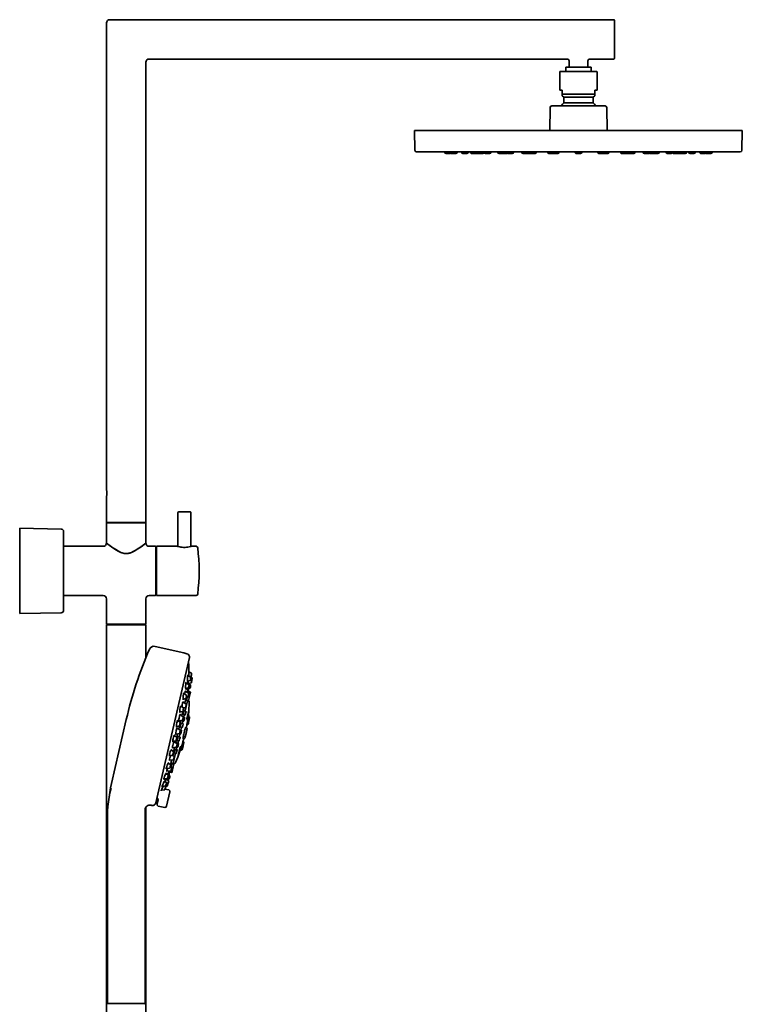
# Model space of a CAD drawing. Extents: x 41 to 785, y -384 to 1108.
# Drawn here: x 41 to 482, y 508 to 1108 of the extents above; entities that cross this region are included whole.
import ezdxf

# ---------------------------------------------------------------- set-up
doc = ezdxf.new("R2010")
doc.units = 0

msp = doc.modelspace()

# ---------------------------------------------------------------- linework, layer by layer
at = {"color": 7, "lineweight": 35}
for p, q in [((93.73, 1106.48), (93.73, 821.48)), ((403.23, 1108.48), (95.73, 1108.48)), ((403.73, 1107.98), (403.73, 1084.98)), ((117.73, 801.68), (117.73, 1082.48)), ((119.73, 1084.48), (374.98, 1084.48)), ((375.98, 1079.48), (375.98, 1083.48)), ((387.48, 1083.48), (387.48, 1079.48)), ((388.48, 1084.48), (403.23, 1084.48)), ((370.33, 1065.48), (370.33, 1076.58)), ((370.53, 1076.78), (392.93, 1076.78)), ((373.97, 1079.48), (388.53, 1079.48)), ((373.97, 1079.48), (373.97, 1076.78)), ((388.53, 1079.48), (389.48, 1079.48)), ((389.48, 1079.48), (389.48, 1076.78)), ((393.13, 1076.58), (393.13, 1065.48)), ((370.33, 1065.48), (371.78, 1065.48)), ((371.78, 1062.98), (371.78, 1065.48)), ((391.68, 1062.98), (391.68, 1065.48)), ((391.68, 1065.48), (393.13, 1065.48)), ((371.78, 1062.98), (391.68, 1062.98)), ((371.78, 1061.97), (371.78, 1062.98)), ((372.73, 1061.3), (371.78, 1061.97)), ((390.73, 1061.3), (372.73, 1061.3)), ((372.73, 1061.3), (372.73, 1057.77)), ((372.73, 1057.77), (390.73, 1057.77)), ((391.68, 1061.97), (390.73, 1061.3)), ((390.73, 1057.77), (390.73, 1061.3)), ((391.68, 1062.98), (391.68, 1061.97)), ((364.23, 1040.78), (364.48, 1054.9)), ((365.47, 1055.88), (397.98, 1055.88)), ((398.98, 1054.9), (399.22, 1040.78)), ((281.73, 1040.78), (281.93, 1028.77)), ((481.73, 1040.78), (281.73, 1040.78)), ((481.52, 1028.77), (481.73, 1040.78)), ((480.52, 1027.78), (282.93, 1027.78)), ((300.16, 1027.78), (300.16, 1027.58)), ((300.16, 1027.78), (300.16, 1027.58)), ((303.64, 1027.78), (303.64, 1027.58)), ((307.64, 1027.58), (307.64, 1027.78)), ((310.44, 1027.78), (310.44, 1027.58)), ((310.44, 1027.78), (310.44, 1027.58)), ((314.44, 1027.58), (314.44, 1027.78)), ((315.73, 1027.78), (315.73, 1027.58)), ((317.91, 1027.78), (317.91, 1027.58)), ((320.27, 1027.78), (320.27, 1027.58)), ((324.27, 1027.58), (324.27, 1027.78)), ((324.3, 1027.78), (324.3, 1027.58)), ((324.3, 1027.78), (324.3, 1027.58)), ((328.3, 1027.58), (328.3, 1027.78)), ((332.45, 1027.78), (332.45, 1027.58)), ((332.45, 1027.78), (332.45, 1027.58)), ((332.7, 1027.78), (332.7, 1027.58)), ((336.7, 1027.58), (336.7, 1027.78)), ((338.47, 1027.58), (338.47, 1027.78)), ((342.16, 1027.58), (342.16, 1027.78)), ((347.19, 1027.78), (347.19, 1027.58)), ((347.19, 1027.78), (347.19, 1027.58)), ((351.19, 1027.58), (351.19, 1027.78)), ((351.73, 1027.58), (351.73, 1027.78)), ((352.87, 1027.58), (352.87, 1027.78)), ((356.01, 1027.58), (356.01, 1027.78)), ((363.09, 1027.78), (363.09, 1027.58)), ((363.09, 1027.78), (363.09, 1027.58)), ((367.09, 1027.58), (367.09, 1027.78)), ((367.16, 1027.58), (367.16, 1027.78)), ((367.31, 1027.58), (367.31, 1027.78)), ((367.73, 1027.58), (367.73, 1027.78)), ((369.87, 1027.58), (369.87, 1027.78)), ((379.73, 1027.78), (379.73, 1027.58)), ((379.73, 1027.78), (379.73, 1027.58)), ((379.73, 1027.78), (379.73, 1027.58)), ((379.73, 1027.78), (379.73, 1027.58)), ((379.73, 1027.78), (379.73, 1027.58)), ((379.73, 1027.78), (379.73, 1027.58)), ((379.73, 1027.78), (379.73, 1027.58)), ((379.73, 1027.78), (379.73, 1027.58)), ((379.73, 1027.78), (379.73, 1027.58)), ((379.73, 1027.78), (379.73, 1027.58)), ((383.73, 1027.58), (383.73, 1027.78)), ((393.58, 1027.78), (393.58, 1027.58)), ((393.58, 1027.78), (393.58, 1027.58)), ((395.73, 1027.78), (395.73, 1027.58)), ((396.14, 1027.78), (396.14, 1027.58)), ((396.29, 1027.78), (396.29, 1027.58)), ((396.36, 1027.78), (396.36, 1027.58)), ((400.36, 1027.58), (400.36, 1027.78)), ((407.44, 1027.78), (407.44, 1027.58)), ((407.44, 1027.78), (407.44, 1027.58)), ((410.58, 1027.78), (410.58, 1027.58)), ((411.73, 1027.78), (411.73, 1027.58)), ((412.26, 1027.78), (412.26, 1027.58)), ((416.26, 1027.58), (416.26, 1027.78)), ((421.29, 1027.78), (421.29, 1027.58)), ((421.29, 1027.78), (421.29, 1027.58)), ((424.98, 1027.78), (424.98, 1027.58)), ((426.75, 1027.78), (426.75, 1027.58)), ((430.75, 1027.58), (430.75, 1027.78)), ((431, 1027.58), (431, 1027.78)), ((435.15, 1027.78), (435.15, 1027.58)), ((435.15, 1027.78), (435.15, 1027.58)), ((439.15, 1027.58), (439.15, 1027.78)), ((439.18, 1027.78), (439.18, 1027.58)), ((439.18, 1027.78), (439.18, 1027.58)), ((443.18, 1027.58), (443.18, 1027.78)), ((445.54, 1027.58), (445.54, 1027.78)), ((447.73, 1027.58), (447.73, 1027.78)), ((449.01, 1027.78), (449.01, 1027.58)), ((449.01, 1027.78), (449.01, 1027.58)), ((453.01, 1027.58), (453.01, 1027.78)), ((455.81, 1027.78), (455.81, 1027.58)), ((455.81, 1027.78), (455.81, 1027.58)), ((459.81, 1027.58), (459.81, 1027.78)), ((463.29, 1027.58), (463.29, 1027.78)), ((303.36, 1026.78), (300.96, 1026.78)), ((306.84, 1026.78), (304.44, 1026.78)), ((313.64, 1026.78), (311.24, 1026.78)), ((318.71, 1026.78), (316.53, 1026.78)), ((321.07, 1026.78), (318.71, 1026.78)), ((323.47, 1026.78), (321.07, 1026.78)), ((327.5, 1026.78), (325.1, 1026.78)), ((333.5, 1026.78), (333.25, 1026.78)), ((335.9, 1026.78), (333.5, 1026.78)), ((337.67, 1026.78), (335.8, 1026.78)), ((341.36, 1026.78), (338.96, 1026.78)), ((350.39, 1026.78), (347.99, 1026.78)), ((350.92, 1026.78), (350.18, 1026.78)), ((352.07, 1026.78), (350.87, 1026.78)), ((355.21, 1026.78), (352.81, 1026.78)), ((366.29, 1026.78), (363.89, 1026.78)), ((363.96, 1026.78), (363.95, 1026.78)), ((364.11, 1026.78), (364.1, 1026.78)), ((366.36, 1026.78), (366.27, 1026.78)), ((366.51, 1026.78), (366.31, 1026.78)), ((366.92, 1026.78), (366.39, 1026.78)), ((369.07, 1026.78), (366.87, 1026.78)), ((382.92, 1026.78), (380.53, 1026.78)), ((396.53, 1026.78), (394.38, 1026.78)), ((396.94, 1026.78), (396.53, 1026.78)), ((397.09, 1026.78), (396.94, 1026.78)), ((397.16, 1026.78), (397.09, 1026.78)), ((399.56, 1026.78), (397.16, 1026.78)), ((399.36, 1026.78), (399.34, 1026.78)), ((399.5, 1026.78), (399.49, 1026.78)), ((410.64, 1026.78), (408.24, 1026.78)), ((412.52, 1026.78), (411.38, 1026.78)), ((413.06, 1026.78), (412.53, 1026.78)), ((415.46, 1026.78), (413.06, 1026.78)), ((414.94, 1026.78), (414.93, 1026.78)), ((424.49, 1026.78), (422.09, 1026.78)), ((427.55, 1026.78), (425.78, 1026.78)), ((429.95, 1026.78), (427.55, 1026.78)), ((430.2, 1026.78), (429.84, 1026.78)), ((438.35, 1026.78), (435.95, 1026.78)), ((442.38, 1026.78), (439.98, 1026.78)), ((444.74, 1026.78), (442.37, 1026.78)), ((446.92, 1026.78), (444.73, 1026.78)), ((452.21, 1026.78), (449.81, 1026.78)), ((459.01, 1026.78), (456.61, 1026.78)), ((462.49, 1026.78), (460.09, 1026.78)), ((93.76, 817.72), (93.73, 817.48)), ((93.73, 817.48), (93.73, 801.68)), ((137.23, 787.01), (137.23, 807.58)), ((137.73, 808.08), (141.23, 808.08)), ((141.23, 808.08), (144.73, 808.08)), ((145.23, 787.01), (145.23, 807.58)), ((93.73, 801.68), (105.73, 801.68)), ((93.73, 801.68), (105.73, 801.68)), ((93.73, 801.28), (93.73, 789.08)), ((105.73, 801.48), (93.93, 801.48)), ((105.73, 801.68), (117.73, 801.68)), ((105.73, 801.68), (117.73, 801.68)), ((117.53, 801.48), (105.73, 801.48)), ((117.73, 789.08), (117.73, 801.28)), ((40.73, 746.08), (40.73, 798.08)), ((40.73, 798.08), (66.05, 797.64)), ((67.53, 796.14), (67.53, 748.02)), ((91.73, 787.08), (67.53, 787.08)), ((123.53, 787.08), (119.73, 787.08)), ((123.73, 786.88), (123.73, 757.28)), ((136.93, 787.08), (124.23, 787.08)), ((124.23, 787.08), (124.23, 757.08)), ((124.23, 787.08), (124.23, 757.08)), ((137.03, 787.05), (137.03, 787.06)), ((145.42, 787.06), (145.42, 787.05)), ((148.35, 787.08), (145.53, 787.08)), ((67.53, 757.08), (91.73, 757.08)), ((93.73, 755.08), (93.73, 739.58)), ((117.73, 739.58), (117.73, 755.08)), ((119.73, 757.08), (123.53, 757.08)), ((124.23, 757.08), (148.35, 757.08)), ((66.05, 746.53), (40.73, 746.08)), ((93.73, 739.58), (117.73, 739.58)), ((93.73, 739.58), (117.73, 739.58)), ((117.73, 739.08), (93.73, 739.08)), ((93.73, 486.16), (93.73, 739.08)), ((117.73, 739.08), (117.73, 719.1)), ((140.82, 721.97), (123.32, 726.01)), ((140.82, 721.97), (142.77, 721.52)), ((144.27, 719.12), (123.8, 630.45)), ((143.86, 710.57), (145.54, 709.6)), ((145.64, 709.47), (145.64, 709.43)), ((142.2, 703.75), (143.97, 702.69)), ((142.94, 703.73), (144.95, 702.55)), ((143.22, 704.81), (144.7, 705.17)), ((143.27, 708.26), (145.01, 707.25)), ((143.73, 703.27), (145.38, 703.67)), ((143.93, 703.14), (143.94, 703.32)), ((143.94, 703.32), (145.38, 703.67)), ((144.74, 707.4), (145.25, 707.52)), ((144.89, 707.43), (145.25, 707.52)), ((144.89, 707.43), (145.93, 706.84)), ((145, 706.14), (145.68, 705.75)), ((146.02, 706.64), (145.78, 704.92)), ((140.74, 697.34), (142.5, 696.26)), ((141.78, 698.68), (143.79, 697.45)), ((142.04, 700.26), (143.64, 700.62)), ((142.77, 700.03), (144.63, 700.47)), ((142.98, 697.94), (143.51, 700.21)), ((143.64, 698.34), (143.56, 697.59)), ((143.61, 698.11), (144.61, 697.88)), ((143.73, 698.75), (143.69, 698.1)), ((143.71, 698.46), (144.69, 698.24)), ((143.73, 698.72), (143.73, 698.75)), ((143.82, 700.28), (144.63, 700.47)), ((144.83, 697.51), (144.59, 696.47)), ((144.92, 697.88), (144.83, 697.52)), ((144.83, 697.52), (144.83, 697.51)), ((140.3, 692.07), (142.28, 690.82)), ((140.43, 693.83), (142.14, 694.19)), ((141.46, 691.34), (142.12, 694.18)), ((141.75, 686.6), (143.16, 692.72)), ((142.5, 695.18), (143.44, 695.38)), ((142.73, 692.83), (143.41, 692.67)), ((143.09, 695.31), (143.97, 695.1)), ((143.19, 695.33), (143.19, 695.29)), ((144.16, 694.62), (143.77, 692.89)), ((143.87, 696.94), (144.37, 696.83)), ((144.19, 694.75), (144.16, 694.62)), ((144.58, 696.41), (144.19, 694.75)), ((144.59, 696.47), (144.58, 696.41)), ((138.49, 685.97), (140.43, 686.34)), ((138.99, 689.48), (140.81, 688.3)), ((139.68, 683.65), (140.3, 686.31)), ((140.53, 688.48), (141.9, 688.76)), ((140.76, 688.33), (140.81, 688.54)), ((141, 686.77), (141.99, 686.55)), ((142.11, 685.72), (141.79, 684.33)), ((142.22, 686.19), (142.11, 685.72)), ((142.89, 682.68), (143.89, 687.01)), ((96.79, 642.38), (105.78, 681.31)), ((137.04, 680.7), (138.81, 679.5)), ((137.95, 680.65), (140.09, 681.04)), ((138.6, 684.37), (140.52, 683.09)), ((138.74, 679.55), (139.04, 680.85)), ((139.29, 679.13), (140.23, 678.91)), ((139.74, 680.61), (140.58, 680.42)), ((139.99, 678.97), (140.33, 680.47)), ((140.6, 682.97), (141.14, 682.85)), ((140.64, 684.29), (141.43, 684.11)), ((140.89, 682.91), (141.18, 684.17)), ((141.22, 681.88), (140.94, 680.64)), ((141.36, 682.49), (141.22, 681.88)), ((142.76, 681.39), (142.77, 681.72)), ((143.65, 679.1), (143.54, 678.61)), ((144.03, 680.73), (143.65, 679.1)), ((144.1, 681.05), (144.03, 680.73)), ((144.45, 682.56), (144.1, 681.05)), ((144.46, 682.6), (144.45, 682.56)), ((144.46, 682.61), (144.46, 682.6)), ((136.34, 677.21), (138.38, 677.55)), ((136.78, 676.09), (138.63, 674.8)), ((137.78, 675.39), (138.27, 677.53)), ((138.38, 675.06), (139.29, 674.85)), ((138.8, 676.68), (139.67, 676.48)), ((139.05, 674.91), (139.42, 676.53)), ((139.3, 673.57), (139.09, 672.64)), ((139.52, 674.49), (139.3, 673.57)), ((140.28, 677.79), (140.03, 676.7)), ((140.45, 678.55), (140.28, 677.79)), ((142.7, 674.97), (142.22, 672.89)), ((142.76, 675.24), (142.7, 674.97)), ((142.85, 675.64), (142.76, 675.24)), ((134.15, 668.15), (136.26, 668.45)), ((134.98, 667.8), (136.74, 666.51)), ((135.05, 671.59), (136.73, 670.39)), ((135.87, 667.14), (136.17, 668.44)), ((135.93, 672.41), (138.16, 672.76)), ((136.61, 667.05), (137.45, 666.85)), ((136.64, 670.46), (137.13, 672.6)), ((136.85, 668.57), (137.79, 668.36)), ((137.2, 666.91), (137.55, 668.41)), ((137.48, 670.99), (138.35, 670.79)), ((137.82, 672.63), (138.73, 672.42)), ((138.11, 670.85), (138.49, 672.47)), ((138.33, 669.35), (138.15, 668.58)), ((138.58, 670.43), (138.33, 669.35)), ((140.9, 667.18), (140.78, 666.69)), ((141.68, 670.55), (141.58, 670.15)), ((141.74, 670.82), (141.68, 670.55)), ((142.22, 672.89), (141.74, 670.82)), ((133.13, 662.78), (134.72, 661.6)), ((133.94, 664.17), (136.22, 664.47)), ((134.61, 661.68), (135.23, 664.34)), ((135.8, 663.34), (136.59, 663.16)), ((136.35, 664.54), (136.88, 664.42)), ((136.35, 663.22), (136.64, 664.48)), ((136.5, 661.41), (136.39, 660.95)), ((136.82, 662.8), (136.5, 661.41)), ((137.38, 665.25), (137.24, 664.64)), ((137.67, 666.5), (137.38, 665.25)), ((137.53, 659.47), (138.53, 663.81)), ((138.98, 665.02), (138.84, 664.72)), ((139.98, 663.19), (139.97, 663.18)), ((139.99, 663.23), (139.98, 663.19)), ((140.34, 664.74), (139.99, 663.23)), ((140.41, 665.06), (140.34, 664.74)), ((140.78, 666.69), (140.41, 665.06)), ((132.04, 659.4), (134.2, 659.67)), ((132.09, 656.5), (134.41, 656.76)), ((132.79, 653.81), (133.45, 656.65)), ((133.87, 659.62), (134.98, 658.78)), ((134.1, 659.45), (134.14, 659.66)), ((134.37, 654.66), (135.79, 660.78)), ((135.04, 660.95), (136.03, 660.72)), ((130.18, 651.57), (132.23, 651.77)), ((130.52, 649.91), (132.86, 650.13)), ((131.4, 647.78), (131.93, 650.04)), ((131.43, 654.86), (132.81, 653.79)), ((132.49, 649.6), (132.25, 648.99)), ((132.6, 650.11), (132.34, 649.4)), ((132.35, 649.26), (133.33, 649.03)), ((132.42, 649.62), (133.41, 649.39)), ((132.7, 652.75), (133.46, 652.14)), ((133.16, 650.56), (133.66, 650.44)), ((133.18, 652.37), (134.05, 652.17)), ((133.27, 652.35), (133.26, 652.31)), ((133.77, 649.61), (133.69, 649.26)), ((133.78, 649.63), (133.77, 649.61)), ((134.02, 650.67), (133.78, 649.63)), ((133.94, 654.76), (134.62, 654.6)), ((134.03, 650.72), (134.02, 650.67)), ((134.41, 652.39), (134.03, 650.72)), ((134.44, 652.51), (134.41, 652.39)), ((134.84, 654.24), (134.44, 652.51)), ((128.68, 645.17), (130.73, 645.34)), ((129.12, 643.77), (130.3, 642.8)), ((129.35, 644.86), (131.81, 645.06)), ((130.07, 648.38), (131.34, 647.35)), ((130.26, 644.94), (131.67, 643.76)), ((130.43, 644.8), (130.5, 644.96)), ((130.5, 644.96), (131.81, 645.06)), ((130.82, 648.26), (132.4, 646.97)), ((131.81, 645.06), (131.81, 645.06)), ((127.18, 638.32), (129.12, 638.45)), ((127.66, 640.65), (129.67, 640.8)), ((129.36, 640.78), (129.76, 640.44)), ((129.4, 638.91), (131.68, 638.38)), ((129.48, 640.68), (130.81, 640.77)), ((130.14, 641.8), (131.06, 641.86)), ((132.43, 637.18), (130.41, 628.41)), ((131.42, 642.67), (130.81, 640.77)), ((131.42, 642.67), (131.36, 642.72)), ((124.79, 632.99), (124.4, 633.08)), ((124.56, 629.76), (125.18, 632.42)), ((124.84, 633.01), (124.8, 633.02)), ((125.2, 633.39), (125.27, 633.42)), ((117.23, 626.14), (117.23, 508.58)), ((117.73, 627.8), (117.73, 486.16)), ((121.4, 628.95), (120.9, 629.07)), ((129.21, 627.66), (125.31, 628.56)), ((94.23, 511.58), (94.23, 619.88)), ((94.23, 511.58), (94.23, 508.58)), ((105.73, 508.08), (94.73, 508.08)), ((116.7, 508.08), (94.75, 508.08)), ((116.73, 508.08), (105.73, 508.08))]:
    msp.add_line(p, q, dxfattribs=at)
for points in [[(93.73, 789.08), (93.73, 789.08), (93.74, 789.07), (94.52, 788.43), (95.23, 787.88), (96.07, 787.26), (97.27, 786.41), (98.85, 785.39), (99.84, 784.78), (100.87, 784.2), (101.66, 783.78), (102.48, 783.4), (103.16, 783.12), (103.87, 782.89), (104.51, 782.74), (105.16, 782.65), (105.81, 782.62), (106.37, 782.65), (106.92, 782.73), (107.47, 782.85), (107.87, 782.96), (108.26, 783.1), (108.93, 783.36), (109.57, 783.66), (110.36, 784.06), (111.13, 784.48), (112.14, 785.08), (113.11, 785.68), (114.43, 786.57), (115.42, 787.27), (116.29, 787.92), (116.93, 788.43), (117.73, 789.08)], [(117.73, 789.08), (116.93, 788.42), (115.7, 787.47), (114.96, 786.94), (114.17, 786.38), (112.92, 785.56), (111.59, 784.75), (110.56, 784.17), (109.77, 783.76), (108.96, 783.37), (108.18, 783.07), (107.75, 782.93), (107.31, 782.81), (106.93, 782.73), (106.55, 782.67), (106.1, 782.63), (105.66, 782.62), (105.03, 782.66), (104.42, 782.76), (103.8, 782.91), (103.2, 783.1), (102.54, 783.37), (101.89, 783.67), (101.1, 784.08), (100.33, 784.5), (99.31, 785.11), (98.33, 785.72), (96.98, 786.61), (95.64, 787.58), (94.54, 788.42), (93.76, 789.05), (93.73, 789.08), (93.73, 789.08)], [(145.42, 787.05), (145.42, 787.05), (145.42, 787.06), (145.42, 787.06), (145.38, 787.05), (145.1, 786.97), (144.07, 786.73), (143.35, 786.61), (142.54, 786.51), (141.67, 786.45), (140.78, 786.45), (139.91, 786.51), (139.1, 786.61), (138.38, 786.73), (137.35, 786.97), (137.07, 787.05), (137.04, 787.06), (137.03, 787.06), (137.03, 787.06), (137.03, 787.06), (137.03, 787.05)], [(143.89, 711.06), (143.86, 710.4), (143.85, 708.93), (143.86, 707.91)], [(145.4, 707.68), (145.43, 707.85), (145.59, 708.94), (145.64, 709.35), (145.64, 709.47), (145.58, 709.57), (145.54, 709.6)], [(142.2, 703.75), (142.06, 702.75), (142, 701.75), (142, 700.84), (142.04, 700.24), (142.09, 699.93), (142.15, 699.76)], [(142.31, 704.07), (142.21, 703.78), (142.2, 703.75)], [(143.31, 708.57), (143.22, 707.74), (143.18, 706.72), (143.18, 705.46), (143.22, 704.74), (143.27, 704.37), (143.3, 704.26)], [(144.7, 705.17), (144.8, 705.23), (144.85, 705.32), (144.87, 705.38)], [(144.87, 705.38), (144.93, 705.69), (145.07, 706.68), (145.11, 706.99), (145.1, 707.11), (145.04, 707.22), (145.01, 707.25)], [(145.04, 706.65), (144.96, 706.16), (144.91, 705.8), (144.9, 705.71), (144.9, 705.7), (144.9, 705.69), (144.9, 705.69), (144.91, 705.69), (144.91, 705.7), (144.92, 705.73)], [(144.92, 705.73), (145, 706.21), (145.04, 706.57), (145.05, 706.67), (145.05, 706.68), (145.05, 706.68), (145.05, 706.68), (145.05, 706.68), (145.04, 706.67), (145.04, 706.65)], [(145.38, 703.67), (145.48, 703.73), (145.53, 703.83), (145.54, 703.84)], [(145.45, 708.05), (145.47, 708.18), (145.55, 708.75), (145.59, 709.03), (145.59, 709.04), (145.59, 709.04), (145.59, 709.04), (145.59, 709.03)], [(145.59, 709.03), (145.57, 708.91), (145.49, 708.34), (145.45, 708.06), (145.45, 708.05), (145.45, 708.05), (145.45, 708.05), (145.45, 708.05)], [(145.54, 703.84), (145.58, 704.11), (145.74, 705.18), (145.78, 705.49), (145.77, 705.62), (145.71, 705.72), (145.68, 705.75)], [(145.59, 704.21), (145.58, 704.2), (145.58, 704.19), (145.58, 704.19), (145.58, 704.2), (145.58, 704.2), (145.58, 704.24), (145.64, 704.65), (145.68, 704.97), (145.72, 705.17)], [(145.72, 705.17), (145.72, 705.18), (145.72, 705.18), (145.72, 705.18), (145.72, 705.18), (145.72, 705.17), (145.72, 705.14), (145.67, 704.73), (145.62, 704.4), (145.59, 704.21)], [(140.89, 697.63), (140.77, 697.4), (140.67, 697.08), (140.63, 696.93)], [(141.7, 698.38), (141.59, 697.75), (141.49, 696.88)], [(141.87, 698.88), (141.76, 698.62), (141.7, 698.38)], [(142.74, 700.42), (142.78, 699.91), (142.82, 699.69), (142.84, 699.63)], [(143.64, 700.62), (143.75, 700.68), (143.8, 700.78), (143.84, 700.94)], [(143.67, 695.78), (143.79, 696.39), (143.88, 697.01), (143.89, 697.23), (143.88, 697.35), (143.8, 697.45), (143.79, 697.45)], [(143.84, 700.94), (143.94, 701.45), (144.05, 702.16), (144.07, 702.43), (144.07, 702.55), (144.01, 702.65), (143.97, 702.69)], [(144.63, 700.47), (144.74, 700.53), (144.79, 700.64), (144.82, 700.73)], [(144.82, 700.73), (144.9, 701.14), (145.02, 702.02), (145.05, 702.29), (145.05, 702.41), (145, 702.51), (144.95, 702.55)], [(145.04, 702.44), (145.05, 702.33), (145.03, 702.09), (144.93, 701.34), (144.83, 700.8), (144.82, 700.73)], [(144.97, 701.92), (144.88, 701.4), (144.84, 701.07), (144.84, 701.01), (144.84, 701), (144.84, 700.99), (144.84, 700.99), (144.84, 700.99), (144.84, 701), (144.85, 701.01), (144.86, 701.06)], [(144.86, 701.06), (144.95, 701.58), (144.99, 701.91), (144.99, 701.97), (144.99, 701.98), (144.99, 701.98), (144.99, 701.98), (144.99, 701.98), (144.99, 701.98), (144.98, 701.97), (144.97, 701.92)], [(140.07, 691.32), (139.93, 690.55), (139.83, 689.67), (139.8, 688.96)], [(140.41, 692.26), (140.28, 692.02), (140.16, 691.68), (140.07, 691.32)], [(140.63, 696.93), (140.47, 696.03), (140.4, 695.14), (140.39, 694.36), (140.43, 693.83), (140.49, 693.53), (140.54, 693.39)], [(142.14, 694.19), (142.24, 694.25), (142.31, 694.36), (142.37, 694.57), (142.39, 694.66)], [(142.39, 694.66), (142.53, 695.36), (142.59, 695.84), (142.6, 696.03), (142.58, 696.16), (142.5, 696.26)], [(142.79, 694.12), (142.73, 693.26), (142.73, 692.83), (142.74, 692.69)], [(143.44, 695.38), (143.55, 695.44), (143.61, 695.55), (143.66, 695.73), (143.67, 695.78)], [(138.7, 688.59), (138.55, 687.73), (138.47, 686.93), (138.46, 686.32), (138.49, 685.94), (138.54, 685.68), (138.6, 685.57)], [(139.16, 689.76), (139.03, 689.57), (138.91, 689.29), (138.75, 688.8), (138.7, 688.59)], [(140.73, 685.57), (140.65, 684.86), (140.63, 684.42), (140.66, 684.19)], [(141.05, 686.89), (140.94, 686.61), (140.84, 686.18), (140.73, 685.57)], [(141.9, 688.76), (142, 688.82), (142.07, 688.93), (142.13, 689.13), (142.18, 689.32)], [(142.18, 689.32), (142.32, 690.04), (142.37, 690.44), (142.38, 690.61), (142.35, 690.74), (142.28, 690.82)], [(136.55, 679.28), (136.41, 678.49), (136.34, 677.83), (136.33, 677.35), (136.37, 677.04), (136.41, 676.88), (136.44, 676.85), (136.44, 676.84), (136.44, 676.84), (136.44, 676.84), (136.43, 676.85), (136.41, 676.85)], [(137.22, 680.97), (137.25, 680.97), (137.26, 680.97), (137.25, 680.97), (137.24, 680.96), (137.19, 680.92), (137.08, 680.76), (136.93, 680.46), (136.75, 679.98), (136.55, 679.28)], [(138.18, 683.11), (138.01, 682.24), (137.93, 681.49), (137.92, 680.94), (137.95, 680.62), (137.99, 680.45), (138.02, 680.38)], [(138.73, 684.55), (138.6, 684.36), (138.46, 684.05), (138.29, 683.55), (138.18, 683.11)], [(139.34, 679.22), (139.21, 678.94), (139.06, 678.47), (138.94, 677.94)], [(139.75, 680.98), (139.74, 680.66), (139.76, 680.5)], [(140.09, 681.04), (140.19, 681.09), (140.26, 681.17), (140.31, 681.31), (140.42, 681.69), (140.45, 681.8)], [(140.45, 681.8), (140.58, 682.46), (140.61, 682.76), (140.62, 682.91), (140.58, 683.02), (140.52, 683.09)], [(136.14, 674.3), (135.99, 673.49), (135.93, 672.88), (135.93, 672.47), (135.96, 672.26), (135.99, 672.17)], [(136.94, 676.28), (136.79, 676.11), (136.64, 675.83), (136.44, 675.34), (136.23, 674.65), (136.14, 674.3)], [(138.16, 672.76), (138.26, 672.8), (138.32, 672.89), (138.39, 673.03), (138.51, 673.43), (138.58, 673.73)], [(138.58, 673.73), (138.7, 674.3), (138.72, 674.55), (138.72, 674.66), (138.66, 674.77), (138.63, 674.8)], [(138.94, 677.94), (138.83, 677.3), (138.79, 676.84), (138.81, 676.58)], [(142.08, 676.64), (142.06, 676.65), (142.05, 676.64), (142.03, 676.62), (141.98, 676.54), (141.93, 676.42), (141.83, 676.13)], [(135.16, 668), (135.01, 667.84), (134.84, 667.56), (134.61, 667.06), (134.34, 666.35), (134.11, 665.48)], [(134.33, 669.64), (134.19, 668.92), (134.15, 668.42), (134.15, 668.08), (134.18, 667.89), (134.21, 667.82), (134.21, 667.81), (134.21, 667.81), (134.21, 667.81), (134.19, 667.82)], [(135.27, 671.88), (135.29, 671.88), (135.29, 671.88), (135.29, 671.88), (135.17, 671.76), (135.01, 671.52), (134.81, 671.13), (134.57, 670.51), (134.36, 669.76), (134.33, 669.64)], [(136.67, 667.13), (136.53, 666.88), (136.45, 666.72)], [(137.06, 669.8), (136.91, 669.15), (136.86, 668.73), (136.86, 668.47)], [(137.54, 671.08), (137.4, 670.82), (137.25, 670.43), (137.06, 669.8)], [(140.45, 670.16), (140.41, 669.8), (140.41, 669.67), (140.42, 669.61), (140.43, 669.59), (140.44, 669.59), (140.45, 669.59)], [(133.41, 663.09), (133.24, 662.94), (133.07, 662.68), (132.82, 662.21), (132.55, 661.56), (132.29, 660.75), (132.18, 660.33)], [(134.11, 665.48), (133.98, 664.82), (133.94, 664.37), (133.94, 664.09), (133.98, 663.95)], [(135.32, 662.16), (135.14, 661.5), (135.05, 661.08), (135.04, 660.83)], [(135.86, 663.43), (135.7, 663.15), (135.51, 662.7), (135.32, 662.16)], [(136.22, 664.47), (136.32, 664.52), (136.4, 664.62), (136.49, 664.83), (136.63, 665.3), (136.72, 665.67)], [(136.72, 665.67), (136.81, 666.09), (136.83, 666.28), (136.81, 666.41), (136.75, 666.5), (136.74, 666.51)], [(131.73, 655.21), (131.55, 655.03), (131.35, 654.73), (131.07, 654.21), (130.74, 653.47), (130.43, 652.64), (130.25, 651.99)], [(132.18, 660.33), (132.07, 659.75), (132.04, 659.37), (132.05, 659.16), (132.08, 659.08)], [(132.21, 657.27), (132.12, 656.77), (132.09, 656.46), (132.11, 656.28)], [(133.01, 659.52), (132.72, 658.87), (132.42, 658.03), (132.21, 657.27)], [(134.41, 656.76), (134.53, 656.81), (134.6, 656.9), (134.68, 657.09), (134.83, 657.56), (134.99, 658.15)], [(134.99, 658.15), (135.05, 658.47), (135.06, 658.6), (135.03, 658.71), (134.98, 658.78)], [(130.25, 651.99), (130.18, 651.57), (130.16, 651.35), (130.18, 651.24)], [(130.58, 650.22), (130.52, 649.88), (130.52, 649.69)], [(131.05, 651.65), (130.75, 650.83), (130.58, 650.22)], [(132.23, 651.77), (132.34, 651.82), (132.42, 651.93), (132.51, 652.14), (132.68, 652.68), (132.83, 653.25)], [(132.83, 653.25), (132.89, 653.53), (132.89, 653.66), (132.84, 653.76), (132.81, 653.79)], [(132.86, 650.13), (132.98, 650.18), (133.04, 650.26), (133.11, 650.42), (133.26, 650.85), (133.46, 651.55), (133.5, 651.69)], [(134.01, 654.87), (133.81, 654.5), (133.53, 653.82), (133.43, 653.57)], [(133.5, 651.69), (133.54, 651.9), (133.54, 652.03), (133.47, 652.13), (133.46, 652.14)], [(129.44, 644.23), (129.23, 643.95), (128.94, 643.44), (128.42, 642.43), (127.93, 641.34), (127.67, 640.69), (127.57, 640.35)], [(128.68, 645.17), (128.64, 644.93), (128.63, 644.83)], [(130.38, 648.78), (130.19, 648.57), (129.94, 648.18), (129.59, 647.52), (129.17, 646.6), (128.87, 645.81), (128.68, 645.17)], [(131.05, 648.59), (130.85, 648.32), (130.63, 647.93)], [(130.73, 645.34), (130.84, 645.39), (130.91, 645.48), (130.99, 645.66), (131.18, 646.23), (131.36, 646.89), (131.38, 646.97)], [(131.28, 646.69), (131.21, 646.41), (131.06, 645.96), (131.02, 645.85), (131.01, 645.84), (131.01, 645.84), (131.01, 645.83), (131.01, 645.83), (131.01, 645.83), (131.01, 645.84), (131.01, 645.84), (131.02, 645.94)], [(131.02, 645.94), (131.1, 646.22), (131.24, 646.67), (131.29, 646.77), (131.29, 646.79), (131.3, 646.79), (131.3, 646.79), (131.3, 646.79), (131.3, 646.79), (131.3, 646.79), (131.3, 646.78), (131.28, 646.69)], [(131.06, 641.86), (131.06, 641.86), (131.07, 641.87), (131.08, 641.9), (131.17, 642.15), (131.5, 643.15), (131.67, 643.72), (131.67, 643.73)], [(131.67, 643.76), (131.67, 643.76), (131.67, 643.76), (131.66, 643.75), (131.61, 643.62), (131.3, 642.69), (131.12, 642.07), (131.07, 641.89)], [(131.52, 643.27), (131.46, 643.08), (131.31, 642.61), (131.22, 642.35), (131.22, 642.34), (131.21, 642.34), (131.21, 642.34), (131.21, 642.34), (131.22, 642.35)], [(131.22, 642.35), (131.27, 642.54), (131.42, 643.02), (131.52, 643.28), (131.52, 643.29), (131.52, 643.29), (131.52, 643.29), (131.52, 643.29), (131.52, 643.27)], [(131.38, 646.97), (131.42, 647.14), (131.4, 647.27), (131.34, 647.35)], [(132.25, 646.42), (132.18, 646.17), (132.03, 645.7), (131.98, 645.57), (131.96, 645.54), (131.96, 645.54), (131.96, 645.54), (131.96, 645.54), (131.96, 645.54), (131.96, 645.54), (131.96, 645.55), (131.97, 645.6)], [(131.97, 645.6), (132.04, 645.85), (132.19, 646.32), (132.23, 646.45), (132.25, 646.48), (132.25, 646.49), (132.25, 646.49), (132.26, 646.49), (132.26, 646.49), (132.26, 646.49), (132.26, 646.48), (132.25, 646.42)], [(96.53, 639.61), (96.4, 639.22), (96.26, 638.69), (96.11, 638.06), (95.83, 636.74), (95.58, 635.29), (95.35, 633.8)], [(96.53, 639.61), (96.44, 639.33), (96.23, 638.59), (96.07, 637.88), (95.91, 637.11), (95.61, 635.5), (95.35, 633.8)], [(128.34, 640.7), (127.45, 638.89), (127.1, 638.13), (126.99, 637.86)], [(129.12, 638.45), (129.22, 638.49), (129.29, 638.58), (129.35, 638.75), (129.71, 639.86), (129.82, 640.2), (129.83, 640.24)], [(129.41, 638.93), (129.4, 638.93), (129.41, 638.93), (129.43, 638.99), (129.69, 639.8), (129.71, 639.88)], [(129.71, 639.88), (129.71, 639.88), (129.71, 639.88), (129.69, 639.82), (129.43, 639.01), (129.41, 638.93)], [(129.67, 640.8), (129.78, 640.84), (129.84, 640.93), (129.91, 641.11), (130.14, 641.78), (130.33, 642.41), (130.36, 642.54)], [(129.96, 641.32), (129.95, 641.29), (129.95, 641.29), (129.95, 641.29), (129.95, 641.29), (129.95, 641.29), (129.96, 641.3), (130.06, 641.58), (130.23, 642.12), (130.25, 642.2)], [(130.25, 642.2), (130.25, 642.23), (130.25, 642.24), (130.25, 642.24), (130.25, 642.24), (130.25, 642.24), (130.25, 642.22), (130.15, 641.95), (129.98, 641.4), (129.96, 641.32)], [(130.36, 642.54), (130.38, 642.64), (130.34, 642.76), (130.3, 642.8)], [(124.84, 633.01), (124.92, 633.02), (124.95, 633.05), (125, 633.11), (125.08, 633.22)], [(125.2, 633.39), (125.15, 633.34), (125.08, 633.22)]]:
    msp.add_lwpolyline(points, dxfattribs=at)
for centre, radius, start, end in [((95.73, 1106.48), 2, 90.00024, 179.99977), ((403.23, 1107.98), 0.5, 360, 90), ((119.73, 1082.48), 2, 90.00006, 180.00004), ((374.98, 1083.48), 1, 359.99992, 90.00018), ((388.48, 1083.48), 1, 89.99982, 180.00009), ((403.23, 1084.98), 0.5, 270, 0), ((370.53, 1076.58), 0.2, 90, 180.00001), ((392.93, 1076.58), 0.2, 0, 90), ((381.73, 1049.24), 12.4, 136.53597, 147.59404), ((381.73, 1049.24), 12.4, 32.40602, 43.46402), ((365.47, 1054.88), 1, 90, 179), ((397.98, 1054.88), 1, 1, 90), ((282.93, 1028.78), 1, 181, 270), ((300.96, 1027.58), 0.8, 180.00001, 270), ((300.96, 1027.58), 0.8, 180.00001, 270), ((304.44, 1027.58), 0.8, 180.00001, 270), ((306.84, 1027.58), 0.8, 270, 0), ((306.84, 1027.58), 0.8, 270, 0), ((311.24, 1027.58), 0.8, 180.00001, 270), ((311.24, 1027.58), 0.8, 180.00001, 270), ((313.64, 1027.58), 0.8, 270, 0), ((313.64, 1027.58), 0.8, 270, 0), ((316.53, 1027.58), 0.8, 179.99999, 270), ((318.71, 1027.58), 0.8, 180.00001, 270), ((321.07, 1027.58), 0.8, 180.00001, 270), ((323.47, 1027.58), 0.8, 270, 0), ((323.47, 1027.58), 0.8, 270, 0), ((325.1, 1027.58), 0.8, 180.00001, 270), ((325.1, 1027.58), 0.8, 180.00001, 270), ((327.5, 1027.58), 0.8, 270, 0), ((327.5, 1027.58), 0.8, 270, 0), ((333.25, 1027.58), 0.8, 180.00001, 270), ((333.25, 1027.58), 0.8, 180.00001, 270), ((333.5, 1027.58), 0.8, 180.00001, 270), ((335.9, 1027.58), 0.8, 270, 0), ((337.67, 1027.58), 0.8, 270, 0), ((341.36, 1027.58), 0.8, 270, 0), ((341.36, 1027.58), 0.8, 270, 0), ((347.99, 1027.58), 0.8, 180.00001, 270), ((347.99, 1027.58), 0.8, 180.00001, 270), ((350.39, 1027.58), 0.8, 270, 0), ((350.93, 1027.58), 0.8, 270, 0), ((352.07, 1027.58), 0.8, 270, 0), ((355.21, 1027.58), 0.8, 270, 0), ((355.21, 1027.58), 0.8, 270, 0), ((363.89, 1027.58), 0.8, 179.99999, 270), ((363.89, 1027.58), 0.8, 180.00001, 270), ((366.29, 1027.58), 0.8, 270, 360), ((366.36, 1027.58), 0.8, 270, 360), ((366.51, 1027.58), 0.8, 270, 360), ((366.93, 1027.58), 0.8, 270, 360), ((369.07, 1027.58), 0.8, 270, 360), ((369.07, 1027.58), 0.8, 270, 360), ((380.53, 1027.58), 0.8, 179.99999, 270), ((380.53, 1027.58), 0.8, 179.99999, 270), ((380.53, 1027.58), 0.8, 179.99999, 270), ((380.53, 1027.58), 0.8, 179.99999, 270), ((380.53, 1027.58), 0.8, 179.99999, 270), ((380.53, 1027.58), 0.8, 179.99999, 270), ((380.53, 1027.58), 0.8, 179.99999, 270), ((380.53, 1027.58), 0.8, 179.99999, 270), ((380.53, 1027.58), 0.8, 179.99999, 270), ((380.53, 1027.58), 0.8, 179.99999, 270), ((382.93, 1027.58), 0.8, 270, 360), ((382.93, 1027.58), 0.8, 270, 360), ((382.93, 1027.58), 0.8, 270, 360), ((382.93, 1027.58), 0.8, 270, 360), ((382.93, 1027.58), 0.8, 270, 360), ((382.93, 1027.58), 0.8, 270, 360), ((382.93, 1027.58), 0.8, 270, 360), ((382.93, 1027.58), 0.8, 270, 360), ((382.93, 1027.58), 0.8, 270, 360), ((382.93, 1027.58), 0.8, 270, 360), ((394.38, 1027.58), 0.8, 179.99999, 270), ((394.38, 1027.58), 0.8, 179.99999, 270), ((396.53, 1027.58), 0.8, 179.99999, 270), ((396.94, 1027.58), 0.8, 179.99999, 270), ((397.09, 1027.58), 0.8, 180.00001, 270), ((397.16, 1027.58), 0.8, 179.99999, 270), ((399.56, 1027.58), 0.8, 270, 360), ((399.56, 1027.58), 0.8, 270, 360), ((408.24, 1027.58), 0.8, 179.99999, 270), ((408.24, 1027.58), 0.8, 179.99999, 270), ((411.38, 1027.58), 0.8, 179.99999, 270), ((412.53, 1027.58), 0.8, 179.99999, 270), ((413.06, 1027.58), 0.8, 180.00001, 270), ((415.46, 1027.58), 0.8, 270, 360), ((415.46, 1027.58), 0.8, 270, 360), ((422.09, 1027.58), 0.8, 180.00001, 270), ((422.09, 1027.58), 0.8, 180.00001, 270), ((425.78, 1027.58), 0.8, 179.99999, 270), ((427.55, 1027.58), 0.8, 180.00001, 270), ((429.95, 1027.58), 0.8, 270, 360), ((430.2, 1027.58), 0.8, 270, 360), ((430.2, 1027.58), 0.8, 270, 360), ((435.95, 1027.58), 0.8, 179.99999, 270), ((435.95, 1027.58), 0.8, 179.99999, 270), ((438.35, 1027.58), 0.8, 270, 360), ((438.35, 1027.58), 0.8, 270, 360), ((439.98, 1027.58), 0.8, 179.99999, 270), ((439.98, 1027.58), 0.8, 179.99999, 270), ((442.38, 1027.58), 0.8, 270, 360), ((444.74, 1027.58), 0.8, 270, 360), ((446.93, 1027.58), 0.8, 270, 360), ((449.81, 1027.58), 0.8, 180.00001, 270), ((449.81, 1027.58), 0.8, 180.00001, 270), ((452.21, 1027.58), 0.8, 270, 360), ((452.21, 1027.58), 0.8, 270, 360), ((456.61, 1027.58), 0.8, 179.99999, 270), ((456.61, 1027.58), 0.8, 179.99999, 270), ((459.01, 1027.58), 0.8, 270, 360), ((462.49, 1027.58), 0.8, 270, 360), ((462.49, 1027.58), 0.8, 270, 360), ((480.52, 1028.78), 1, 270, 359), ((303.36, 1027.58), 0.8, 270, 312.32224), ((303.36, 1027.58), 0.8, 270, 312.32104), ((304.44, 1027.58), 0.8, 227.68004, 270), ((337.67, 1027.58), 0.8, 270, 323.46809), ((338.96, 1027.58), 0.8, 216.53428, 270), ((338.96, 1027.58), 0.8, 216.53373, 270), ((352.07, 1027.58), 0.8, 270, 297.59036), ((352.81, 1027.58), 0.8, 242.41003, 270), ((352.81, 1027.58), 0.8, 242.41083, 270), ((410.64, 1027.58), 0.8, 270, 297.59301), ((410.64, 1027.58), 0.8, 270, 297.59036), ((411.38, 1027.58), 0.8, 242.41003, 270), ((424.49, 1027.58), 0.8, 270, 323.47165), ((424.49, 1027.58), 0.8, 270, 323.46809), ((425.78, 1027.58), 0.8, 216.53373, 270), ((459.01, 1027.58), 0.8, 270, 312.32104), ((460.09, 1027.58), 0.8, 227.68004, 270), ((460.09, 1027.58), 0.8, 227.68008, 270), ((81.69, 819.46), 12.2, 0.0933, 9.52717), ((81.69, 819.46), 12.2, 0.09383, 9.52672), ((81.69, 819.5), 12.2, 350.47329, 359.90612), ((137.73, 807.58), 0.5, 90, 179.99999), ((144.73, 807.58), 0.5, 0, 90.00274), ((93.93, 801.28), 0.2, 90, 179.99999), ((117.53, 801.28), 0.2, 360, 90), ((66.03, 796.14), 1.5, 0, 89), ((91.73, 789.08), 2, 269.99999, 0.00001), ((91.73, 789.08), 2, 270.16799, 359.84513), ((119.73, 789.08), 2, 179.99996, 270), ((119.73, 789.08), 2, 179.99999, 270), ((123.53, 786.88), 0.2, 360, 90), ((136.93, 786.88), 0.2, 57.86905, 90.01232), ((145.53, 786.88), 0.2, 89.98762, 122.13086), ((148.35, 786.08), 1, 7.18076, 90), ((37.23, 772.08), 113, 352.81924, 7.18076), ((123.53, 757.28), 0.2, 270, 0), ((148.35, 758.08), 1, 270, 352.81924), ((91.73, 755.08), 2, 359.9999, 90.00006), ((91.73, 755.08), 2, 359.99999, 90), ((119.73, 755.08), 2, 90, 180.00001), ((119.73, 755.08), 2, 90.19199, 179.82385), ((66.03, 748.02), 1.5, 271, 360), ((349.37, 625.07), 250, 156.6208, 167), ((122.65, 723.08), 3, 77, 156.6208), ((142.32, 719.57), 2, 347, 77), ((143.29, 716.06), 0.5, 3.04727, 45.30881), ((-9.51, 707.92), 153.52, 0.9589, 3.04726), ((147.98, 702.7), 5.15, 167.73999, 172.73524), ((143.85, 703.62), 0.917, 156.69657, 169.25985), ((143.83, 708.46), 0.525, 158.99582, 168.45992), ((174.59, 704.27), 31, 178.81797, 181.72138), ((145.2, 707.72), 0.202, 283.94766, 348.71104), ((145.59, 704.95), 0.2, 299.62615, 352), ((145.83, 706.66), 0.2, 352, 60.19859), ((-9.51, 707.92), 153.52, 356.57371, 357.14538), ((144.54, 697.59), 0.3, 346.9998, 77), ((144.59, 700.67), 0.204, 283.27194, 322.04291), ((144.62, 697.95), 0.3, 347, 77), ((43.81, 695.61), 100.5, 348.94452, 358.01542), ((155.85, 693.05), 13.1, 170.23568, 175.30328), ((143.47, 692.96), 0.3, 257, 347.0006), ((143.45, 692.16), 0.8, 358.01543, 66.47564), ((143.9, 694.81), 0.3, 346.9994, 77), ((144.3, 696.54), 0.3, 346.9996, 77), ((141.92, 686.25), 0.3, 346.99881, 77), ((140.64, 680.71), 0.3, 257, 347.00135), ((141.07, 682.56), 0.3, 346.99865, 77), ((141.5, 684.4), 0.3, 257, 347.00119), ((143.51, 681.36), 0.75, 177.49117, 185.1997), ((148.44, 681.47), 5.68, 167.7516, 177.53544), ((138.5, 675.89), 9.26, 51.2839, 56.63469), ((143.97, 682.72), 0.5, 346.9999, 51.16796), ((139.01, 674.72), 0.713, 142.43887, 156.99325), ((139.22, 674.56), 0.3, 346.96591, 76.99999), ((139.73, 676.77), 0.3, 257, 347.00148), ((140.16, 678.62), 0.3, 346.99852, 77), ((204.85, 658.35), 65.47, 166.92704, 169.2936), ((204.88, 658.51), 65.47, 164.70641, 167.07297), ((151.43, 673.12), 10.06, 162.59308, 164.6348), ((125.81, 656.52), 25.88, 49.27049, 51.04042), ((142.36, 675.75), 0.5, 347.00013, 49.08884), ((141.52, 683.78), 5.78, 282.53014, 286.84281), ((143.05, 678.72), 0.5, 286.9022, 347.00014), ((43.81, 695.61), 100.5, 335.98458, 345.05548), ((137.86, 668.65), 0.3, 257, 347.00165), ((138.54, 672.67), 0.719, 177.03945, 191.47963), ((138.29, 670.5), 0.3, 346.99835, 77), ((138.8, 672.71), 0.3, 257.00001, 347.03409), ((136.82, 663.42), 5.78, 47.15719, 51.46986), ((150.4, 668.66), 10.06, 169.3652, 171.40692), ((134.65, 694.81), 25.88, 282.95958, 284.72951), ((140.41, 667.29), 0.5, 346.99986, 47.09779), ((141.1, 670.26), 0.5, 284.91116, 346.99987), ((136.53, 662.87), 0.3, 346.99837, 77), ((136.95, 664.71), 0.3, 257, 347.00166), ((137.38, 666.56), 0.3, 346.99834, 77), ((144.05, 662.46), 5.68, 156.46461, 166.24857), ((137.56, 671.83), 9.25, 277.36472, 282.71704), ((139.67, 664.73), 0.747, 148.77021, 156.52172), ((139.49, 663.29), 0.5, 282.83204, 347.0001), ((136.1, 661.02), 0.3, 257, 347.00163), ((145.63, 648.8), 13.1, 158.69671, 163.76429), ((133.4, 649.32), 0.3, 257, 347), ((133.48, 649.68), 0.3, 257, 347.00047), ((133.72, 650.73), 0.3, 257, 347.00085), ((134.12, 652.46), 0.3, 257, 347.00116), ((134.55, 654.31), 0.3, 346.99884, 77), ((134.88, 655.04), 0.8, 267.53371, 335.98457), ((130.21, 644.57), 0.908, 164.66993, 177.35893), ((134.33, 643.58), 5.15, 161.26497, 166.26003), ((157.56, 630.51), 31, 152.27862, 155.18202), ((-9.51, 707.92), 153.52, 336.85463, 337.42629), ((131.57, 643.76), 0.101, 340.93443, 0.36024), ((131.57, 643.76), 0.101, 340.93443, 0.36024), ((194.23, 619.88), 100, 167.00002, 180.00001), ((128.07, 640.22), 0.522, 165.51682, 175.05816), ((129.63, 640.29), 0.202, 345.28896, 50.05268), ((131.16, 641.86), 0.0993, 160.88463, 180.54608), ((131.46, 637.41), 1, 347, 77), ((124.68, 632.5), 0.5, 347.00096, 76.99102), ((120.23, 626.14), 3, 76.99999, 179.99999), ((121.85, 630.9), 2, 257, 347), ((125.54, 629.54), 1, 167, 257), ((129.43, 628.64), 1, 257, 347), ((94.73, 508.58), 0.5, 179.99999, 269.99755), ((94.75, 507.58), 0.5, 90, 182.78302), ((116.7, 507.58), 0.5, 357.21698, 90), ((116.73, 508.58), 0.5, 270, 360)]:
    msp.add_arc(centre, radius, start, end, dxfattribs=at)
for centre, major_axis, ratio, start_param, end_param in [((143.93, 701.64), (-0.078, -0.494), 0.053057, 3.794251, 6.935843), ((143.93, 701.64), (-0.078, -0.494), 0.053057, 0.652658, 3.794251), ((142.44, 695.2), (-0.086, -0.492), 0.069145, 4.056048, 7.197641), ((142.44, 695.2), (-0.086, -0.492), 0.069145, 0.914456, 4.056048), ((143.74, 696.4), (-0.082, -0.493), 0.061628, 3.925085, 7.066677), ((143.74, 696.4), (-0.082, -0.493), 0.061628, 0.783492, 3.925085), ((140.62, 687.32), (0.192, 0.981), 0.080521, 6.250947, 9.457194), ((140.62, 687.32), (0.192, 0.981), 0.080521, 3.174009, 4.31834), ((140.62, 687.32), (-0.096, -0.491), 0.080521, 4.31834, 7.459933), ((140.62, 687.32), (0.192, 0.981), 0.080521, 4.31834, 6.250947), ((140.62, 687.32), (-0.096, -0.491), 0.080521, 1.176747, 4.31834), ((142.21, 689.77), (-0.091, -0.492), 0.075479, 4.187138, 7.32873), ((142.21, 689.77), (-0.091, -0.492), 0.075479, 1.045545, 4.187138), ((138.59, 678.53), (0.214, 0.977), 0.08641, 6.248562, 9.459554), ((138.59, 678.53), (0.214, 0.977), 0.08641, 4.580995, 6.248562), ((140.42, 682.04), (-0.101, -0.49), 0.084186, 4.449635, 7.591228), ((140.42, 682.04), (-0.101, -0.49), 0.084186, 1.308042, 4.449635), ((138.51, 673.75), (-0.112, -0.487), 0.087156, 4.712389, 7.853982), ((138.59, 678.53), (0.214, 0.977), 0.08641, 3.176368, 4.580995), ((138.59, 678.53), (-0.107, -0.488), 0.08641, 4.580995, 7.722588), ((138.51, 673.75), (-0.112, -0.487), 0.087156, 1.570796, 4.712389), ((138.59, 678.53), (-0.107, -0.488), 0.08641, 1.439402, 4.580995), ((136.49, 669.42), (-0.236, -0.972), 0.08641, 3.106817, 6.317809), ((136.49, 669.42), (-0.236, -0.972), 0.08641, 0.034624, 1.70219), ((136.49, 669.42), (-0.118, -0.486), 0.08641, 4.843783, 7.985376), ((136.49, 669.42), (-0.118, -0.486), 0.08641, 1.70219, 4.843783), ((136.49, 669.42), (-0.236, -0.972), 0.08641, 1.70219, 3.106817), ((134.46, 660.63), (-0.257, -0.966), 0.080521, 3.109176, 6.315423), ((134.46, 660.63), (-0.129, -0.483), 0.080521, 1.964845, 5.106438), ((134.46, 660.63), (-0.257, -0.966), 0.080521, 1.964845, 3.109176), ((136.6, 665.46), (0.123, 0.484), 0.084186, 1.83355, 4.975143), ((136.6, 665.46), (0.123, 0.484), 0.084186, 4.975143, 8.116736), ((134.46, 660.63), (-0.257, -0.966), 0.080521, 0.032238, 1.964845), ((134.46, 660.63), (-0.129, -0.483), 0.080521, 5.106438, 8.24803), ((134.81, 657.74), (0.134, 0.482), 0.075479, 2.096048, 5.23764), ((134.81, 657.74), (0.134, 0.482), 0.075479, 5.23764, 8.379233), ((132.64, 652.75), (-0.138, -0.481), 0.069145, 5.36873, 8.510322), ((132.64, 652.75), (-0.138, -0.481), 0.069145, 2.227137, 5.36873), ((133.28, 651.1), (0.142, 0.479), 0.061628, 2.358101, 5.499693), ((133.28, 651.1), (0.142, 0.479), 0.061628, 5.499693, 8.641286), ((132.11, 646.01), (-0.298, -0.955), 0.043578, 3.124144, 6.30058), ((132.11, 646.01), (-0.298, -0.955), 0.043578, 0.017394, 2.619643), ((132.11, 646.01), (-0.298, -0.955), 0.043578, 2.619643, 3.124144)]:
    msp.add_ellipse(centre, major_axis=major_axis, ratio=ratio, start_param=start_param, end_param=end_param, dxfattribs=at)

doc.saveas('drawing.dxf')
